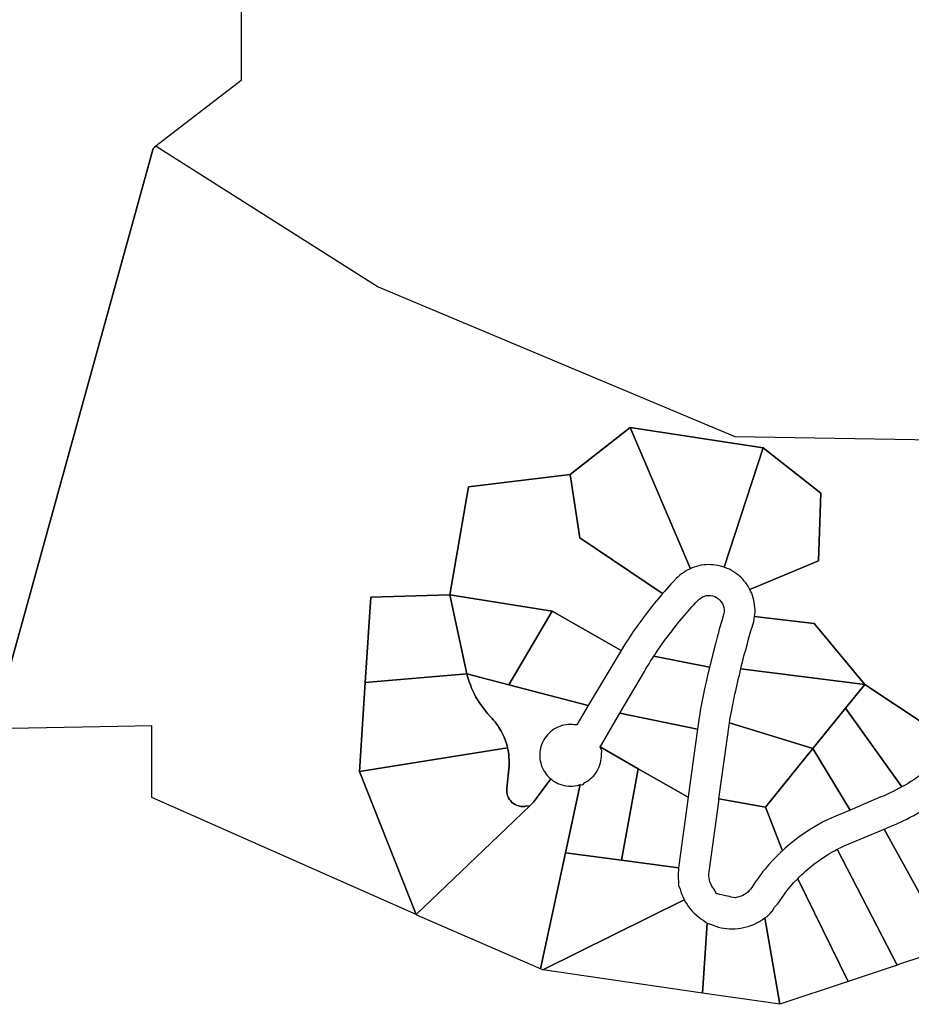
# Model space of a CAD drawing. Units: inches. Extents: x 2496691 to 2666549, y 1454294 to 1562715.
# Drawn here: x 2590948 to 2592686, y 1506844 to 1508764 of the extents above; entities that cross this region are included whole.
import ezdxf

# ---------------------------------------------------------------- set-up
doc = ezdxf.new("R2010")
doc.units = ezdxf.units.IN
doc.header["$MEASUREMENT"] = 0
doc.layers.add('SubdivisionLots', color=252, linetype='Continuous')

msp = doc.modelspace()

# ---------------------------------------------------------------- linework, layer by layer
at = {"layer": 'SubdivisionLots'}
for points in [[(2590873.7, 1510509), (2591091.7, 1510516.5), (2591282.1, 1510523.1), (2591379.9, 1510526.5), (2591379.9, 1510448.6), (2591379.9, 1509977.2), (2591379.7, 1508645.2), (2591213.5, 1508517.4), (2591210.8, 1508515.4), (2591207.8, 1508513), (2590894.8, 1507381.2)], [(2590894.8, 1507381.2), (2591207.8, 1508513), (2591210.8, 1508515.4), (2591213.5, 1508517.4), (2591213.6, 1508517.4), (2591646.7, 1508243.1), (2592341.5, 1507951.5), (2592926.2, 1507941.4)], [(2592770.5, 1507351.6), (2592595, 1507468), (2592496.5, 1507587), (2592380.3, 1507600.2), (2592380.8, 1507604.2), (2592381, 1507609), (2592381, 1507613.6), (2592380.8, 1507618.2), (2592380.3, 1507622.9), (2592378.8, 1507632.1), (2592377.5, 1507636.6), (2592376, 1507641.1), (2592374.5, 1507645.5), (2592372.5, 1507649.7), (2592371, 1507653.2), (2592504.5, 1507709.1), (2592509.3, 1507840.7), (2592396.8, 1507929.5), (2592138, 1507969.1), (2592020.8, 1507877.3), (2591822.5, 1507853.4), (2591786, 1507642.5), (2591632.2, 1507637.7), (2591621.2, 1507471.7), (2591610, 1507298.4), (2591720.5, 1507019), (2591205.3, 1507247.1), (2591205.3, 1507387.1), (2591139.2, 1507385.9), (2590894.9, 1507381.2)]]:
    msp.add_lwpolyline(points, dxfattribs=at)
for points in [[(2592255, 1507693.5), (2592250, 1507691.1), (2592245.7, 1507688.9), (2592242, 1507686.4), (2592238, 1507683.6), (2592234.5, 1507680.7), (2592231, 1507677.7), (2592227.5, 1507674.5), (2592221.2, 1507667.6), (2592217, 1507663.1), (2592212.8, 1507658.5), (2592208.8, 1507653.9), (2592204.5, 1507649.2), (2592200.8, 1507645), (2592039.8, 1507753.5), (2592020.8, 1507877.3), (2592138, 1507969.1)], [(2592396.8, 1507929.5), (2592321, 1507696.4), (2592313.5, 1507698.6), (2592308.7, 1507699.6), (2592304.2, 1507700.5), (2592299.5, 1507701), (2592295, 1507701.3), (2592290.2, 1507701.4), (2592285.5, 1507701.1), (2592281, 1507700.8), (2592276.2, 1507700.1), (2592271.7, 1507699.1), (2592267.2, 1507698), (2592262.7, 1507696.6), (2592258.5, 1507695), (2592255, 1507693.5), (2592138, 1507969.1)], [(2592509.3, 1507840.7), (2592504.5, 1507709.1), (2592371, 1507653.2), (2592368.3, 1507658), (2592365.8, 1507661.9), (2592363, 1507665.7), (2592360, 1507669.4), (2592357, 1507672.9), (2592353.8, 1507676.2), (2592350.3, 1507679.4), (2592346.8, 1507682.4), (2592343, 1507685.1), (2592339, 1507687.7), (2592335, 1507690.1), (2592331, 1507692.3), (2592326.7, 1507694.1), (2592321, 1507696.4), (2592396.8, 1507929.5)], [(2592200.8, 1507645), (2592196.5, 1507639.9), (2592184.5, 1507625.6), (2592180.8, 1507620.7), (2592176.8, 1507615.9), (2592169.2, 1507606.1), (2592161.7, 1507596.1), (2592158.2, 1507591.2), (2592154.5, 1507586.1), (2592151, 1507581.1), (2592147.2, 1507576), (2592143.7, 1507571), (2592140.2, 1507565.9), (2592137, 1507560.6), (2592133.5, 1507555.5), (2592130, 1507550.3), (2592126.7, 1507545.1), (2592120, 1507534.3), (2591985.8, 1507610.7), (2591786, 1507642.5), (2591822.5, 1507853.4), (2592020.8, 1507877.3), (2592039.8, 1507753.5)], [(2591786, 1507642.5), (2591819.2, 1507488.6), (2591621.2, 1507471.7), (2591632.2, 1507637.7)], [(2591786, 1507642.5), (2591985.8, 1507610.7), (2591901.5, 1507467.1), (2591819.2, 1507488.6)], [(2592319.2, 1507601.9), (2592316.2, 1507592.2), (2592314.5, 1507585.9), (2592312.7, 1507579.4), (2592310.7, 1507573), (2592309, 1507566.5), (2592307.2, 1507560.1), (2592303.7, 1507547.1), (2592302, 1507540.8), (2592300.5, 1507534.3), (2592298.7, 1507527.8), (2592297.2, 1507521.2), (2592295.5, 1507514.7), (2592294, 1507508.3), (2592292.2, 1507501.4), (2592183.8, 1507522.9), (2592187, 1507527.6), (2592190.3, 1507532.5), (2592200, 1507546.8), (2592203.5, 1507551.5), (2592206.8, 1507556.1), (2592210.3, 1507560.9), (2592213.8, 1507565.5), (2592217.3, 1507570), (2592224.2, 1507579.2), (2592228, 1507583.7), (2592231.5, 1507588.2), (2592235.2, 1507592.7), (2592239, 1507597.1), (2592242.7, 1507601.6), (2592254, 1507614.7), (2592258, 1507619), (2592261.7, 1507623.2), (2592265.7, 1507627.5), (2592272, 1507633.9), (2592275.2, 1507636.4), (2592278.7, 1507638.5), (2592282.5, 1507640), (2592286.5, 1507641), (2592290.5, 1507641.4), (2592294.7, 1507641.2), (2592298.7, 1507640.5), (2592302.5, 1507639.2), (2592306.2, 1507637.4), (2592309.7, 1507635.1), (2592312.7, 1507632.4), (2592315.2, 1507629.2), (2592317.5, 1507625.7), (2592319.2, 1507622), (2592320.2, 1507618), (2592321, 1507614), (2592321, 1507609.9), (2592320.2, 1507605.9)], [(2591985.8, 1507610.7), (2592120, 1507534.3), (2592056, 1507426.6), (2591901.5, 1507467.1)], [(2592496.5, 1507587), (2592595, 1507468), (2592353.5, 1507498.6), (2592355, 1507504.9), (2592358, 1507517.1), (2592359.5, 1507523.4), (2592361.3, 1507529.5), (2592362.8, 1507535.6), (2592366.3, 1507547.9), (2592367.8, 1507554), (2592373, 1507572.4), (2592375.8, 1507581.5), (2592377.3, 1507586), (2592378.5, 1507590.5), (2592380.3, 1507600.2)], [(2592292.2, 1507501.4), (2592291, 1507495.2), (2592289.2, 1507488.7), (2592288, 1507482.2), (2592286.5, 1507475.6), (2592283.5, 1507462.6), (2592282.2, 1507456.1), (2592280.7, 1507449.5), (2592279.5, 1507443), (2592278.2, 1507436.4), (2592277, 1507429.9), (2592275.5, 1507423.3), (2592274.2, 1507416.8), (2592273.2, 1507410.1), (2592272, 1507403.5), (2592268.7, 1507380.9), (2592117.7, 1507411.6), (2592165.5, 1507493.4), (2592168.5, 1507498.4), (2592171.5, 1507503.2), (2592174.5, 1507508.3), (2592177.5, 1507513.1), (2592180.8, 1507518), (2592183.8, 1507522.9)], [(2592595, 1507468), (2592557.7, 1507421.9), (2592494, 1507343.2), (2592331, 1507392.9), (2592332.2, 1507399.3), (2592333.2, 1507405.5), (2592334.5, 1507411.8), (2592335.7, 1507417.9), (2592342, 1507449.1), (2592343.5, 1507455.2), (2592346, 1507467.7), (2592347.5, 1507473.9), (2592349, 1507480.1), (2592350.5, 1507486.2), (2592352, 1507492.5), (2592353.5, 1507498.6)], [(2591821.7, 1507479.7), (2591824, 1507473), (2591826.2, 1507466.9), (2591828.7, 1507460.7), (2591834.2, 1507449), (2591837.2, 1507443.2), (2591840.5, 1507437.5), (2591844, 1507432), (2591847.8, 1507426.5), (2591851.5, 1507421.3), (2591855.5, 1507416.1), (2591859.8, 1507411), (2591865, 1507405.1), (2591868.5, 1507401.4), (2591871.5, 1507398.1), (2591874.3, 1507394.8), (2591876.8, 1507391.4), (2591879.5, 1507387.8), (2591881.8, 1507384.1), (2591886.3, 1507376.6), (2591890.3, 1507368.9), (2591892, 1507364.9), (2591896.5, 1507352.5), (2591897.8, 1507347.9), (2591898.8, 1507344.1), (2591610, 1507298.4), (2591621.2, 1507471.7), (2591819.2, 1507488.6), (2591820.7, 1507483.5)], [(2591901.5, 1507467.1), (2592056, 1507426.6), (2592033.5, 1507388.8), (2592029.3, 1507389.4), (2592025.3, 1507389.8), (2592021, 1507389.9), (2592016.8, 1507389.8), (2592012.8, 1507389.3), (2592008.5, 1507388.5), (2592004.5, 1507387.5), (2592000.5, 1507386.1), (2591996.5, 1507384.5), (2591992.7, 1507382.6), (2591989.2, 1507380.6), (2591985.8, 1507378.3), (2591982.5, 1507375.6), (2591979.5, 1507372.8), (2591976.5, 1507369.8), (2591973.8, 1507366.5), (2591971.5, 1507363.1), (2591969.3, 1507359.6), (2591967.3, 1507355.9), (2591965.5, 1507352), (2591964.3, 1507348.1), (2591963, 1507344.1), (2591961.5, 1507335.9), (2591961.3, 1507331.6), (2591961.3, 1507327.5), (2591961.8, 1507323.3), (2591962.3, 1507319.1), (2591963.3, 1507315), (2591964.3, 1507311), (2591965.8, 1507307.1), (2591967.5, 1507303.3), (2591969.5, 1507299.6), (2591971.8, 1507296), (2591974, 1507292.6), (2591976.8, 1507289.5), (2591979.8, 1507286.4), (2591982.8, 1507283.6), (2591949.5, 1507238), (2591941.3, 1507230.3), (2591936, 1507230.9), (2591932.3, 1507230.1), (2591928.5, 1507229.9), (2591924.5, 1507230.1), (2591920.8, 1507230.9), (2591917.3, 1507232), (2591913.8, 1507233.5), (2591910.3, 1507235.5), (2591907.3, 1507237.9), (2591904.8, 1507240.6), (2591902.3, 1507243.6), (2591900.3, 1507247), (2591898.8, 1507250.5), (2591897.8, 1507254.1), (2591897, 1507257.9), (2591897, 1507265), (2591901.8, 1507309.4), (2591902, 1507313.8), (2591902, 1507318.1), (2591901.5, 1507326.9), (2591901, 1507331.2), (2591900.3, 1507336.1), (2591898.8, 1507344.1), (2591897.8, 1507347.9), (2591896.5, 1507352.5), (2591892, 1507364.9), (2591890.3, 1507368.9), (2591886.3, 1507376.6), (2591881.8, 1507384.1), (2591879.5, 1507387.8), (2591876.8, 1507391.4), (2591874.3, 1507394.8), (2591871.5, 1507398.1), (2591868.5, 1507401.4), (2591865, 1507405.1), (2591859.8, 1507411), (2591855.5, 1507416.1), (2591851.5, 1507421.3), (2591847.8, 1507426.5), (2591844, 1507432), (2591840.5, 1507437.5), (2591837.2, 1507443.2), (2591834.2, 1507449), (2591828.7, 1507460.7), (2591826.2, 1507466.9), (2591824, 1507473), (2591821.7, 1507479.7), (2591820.7, 1507483.5), (2591819.2, 1507488.6)], [(2592770.5, 1507351.6), (2592767, 1507345.1), (2592761, 1507341.2), (2592752, 1507331.7), (2592747.2, 1507327.1), (2592742.5, 1507322.6), (2592737.5, 1507318.1), (2592732.5, 1507313.8), (2592722.5, 1507305.3), (2592717.2, 1507301.1), (2592712, 1507297.1), (2592701.5, 1507289.4), (2592696, 1507285.6), (2592690.5, 1507282), (2592685, 1507278.5), (2592679.2, 1507275), (2592673.8, 1507271.6), (2592667, 1507267.9), (2592557.7, 1507421.9), (2592595, 1507468)], [(2592667, 1507267.9), (2592662.2, 1507265.3), (2592656.2, 1507262.1), (2592650.5, 1507259.3), (2592644.5, 1507256.4), (2592632.5, 1507250.9), (2592626.3, 1507248.4), (2592566.3, 1507223), (2592494, 1507343.2), (2592557.7, 1507421.9)], [(2592268.7, 1507380.9), (2592264.5, 1507347.9), (2592251.5, 1507253.3), (2592250.7, 1507248), (2592153.5, 1507303.6), (2592079.5, 1507345.9), (2592082, 1507350.2), (2592117.7, 1507411.6)], [(2592494, 1507343.2), (2592401.5, 1507228.5), (2592310.7, 1507244.6), (2592331, 1507392.9)], [(2591900.3, 1507336.1), (2591901, 1507331.2), (2591901.5, 1507326.9), (2591902, 1507318.1), (2591902, 1507313.8), (2591901.8, 1507309.4), (2591897, 1507265), (2591897, 1507257.9), (2591897.8, 1507254.1), (2591898.8, 1507250.5), (2591900.3, 1507247), (2591902.3, 1507243.6), (2591904.8, 1507240.6), (2591907.3, 1507237.9), (2591910.3, 1507235.5), (2591913.8, 1507233.5), (2591917.3, 1507232), (2591920.8, 1507230.9), (2591924.5, 1507230.1), (2591928.5, 1507229.9), (2591932.3, 1507230.1), (2591936, 1507230.9), (2591941.3, 1507230.3), (2591867, 1507159.1), (2591720.5, 1507019), (2591610, 1507298.4), (2591898.8, 1507344.1)], [(2592153.5, 1507303.6), (2592121, 1507125), (2592011.8, 1507139.6), (2592040.5, 1507272.6), (2592045.3, 1507272.4), (2592049.5, 1507276.5), (2592053.3, 1507278.6), (2592056.8, 1507281), (2592060, 1507283.5), (2592063, 1507286.3), (2592066, 1507289.3), (2592068.8, 1507292.5), (2592071.2, 1507295.9), (2592073.5, 1507299.4), (2592075.5, 1507303.1), (2592077.2, 1507306.9), (2592079.7, 1507314.9), (2592080.7, 1507319), (2592081.2, 1507323.1), (2592081.5, 1507327.3), (2592081.5, 1507331.5), (2592082.7, 1507338.2), (2592079.5, 1507345.9)], [(2592566.3, 1507223), (2592535.3, 1507210), (2592523.8, 1507204.8), (2592518, 1507201.9), (2592512.5, 1507199), (2592501.5, 1507193), (2592490.5, 1507186.5), (2592485.2, 1507183.1), (2592474.7, 1507176.1), (2592469.5, 1507172.5), (2592464.5, 1507168.7), (2592454.5, 1507161), (2592449.5, 1507157), (2592444.8, 1507153), (2592440, 1507148.7), (2592434.5, 1507143.7), (2592401.5, 1507228.5), (2592494, 1507343.2)], [(2592250.7, 1507248), (2592232, 1507110.2), (2592121, 1507125), (2592153.5, 1507303.6)], [(2592035, 1507271.1), (2592040.5, 1507272.6), (2592011.8, 1507139.6), (2591962.8, 1506913.3), (2591722, 1507018.3), (2591720.5, 1507019), (2591867, 1507159.1), (2591941.3, 1507230.3), (2591949.5, 1507238), (2591982.8, 1507283.6), (2591986.3, 1507281), (2591989.5, 1507278.8), (2591993.2, 1507276.6), (2591997, 1507274.8), (2592000.7, 1507273.3), (2592004.7, 1507271.9), (2592009, 1507270.9), (2592013, 1507270.1), (2592017.3, 1507269.7), (2592021.5, 1507269.6), (2592025.5, 1507269.7), (2592029.8, 1507270.1)], [(2592401.5, 1507228.5), (2592434.5, 1507143.7), (2592430.8, 1507140.2), (2592426, 1507135.9), (2592421.8, 1507131.4), (2592417.2, 1507126.7), (2592408.8, 1507117.5), (2592404.8, 1507112.6), (2592400.5, 1507107.9), (2592396.5, 1507102.9), (2592389, 1507092.9), (2592381.5, 1507082.6), (2592378, 1507077.4), (2592374.8, 1507072), (2592372.5, 1507068.9), (2592369.8, 1507065.9), (2592367, 1507063.1), (2592364, 1507060.5), (2592360.8, 1507058.4), (2592357.3, 1507056.4), (2592353.8, 1507054.8), (2592342.3, 1507051.8), (2592338.5, 1507052.5), (2592334.7, 1507053.4), (2592331, 1507054.1), (2592327.2, 1507055.1), (2592323.2, 1507056), (2592315.7, 1507057.8), (2592312.2, 1507058.6), (2592305.2, 1507060.1), (2592303, 1507066.1), (2592300.5, 1507069.3), (2592298.2, 1507072.4), (2592296.2, 1507075.9), (2592294.7, 1507079.4), (2592293.2, 1507083.1), (2592292.2, 1507086.9), (2592291.5, 1507090.8), (2592291.2, 1507094.8), (2592291.2, 1507098.6), (2592291.5, 1507102.6), (2592310.2, 1507239.6), (2592310.7, 1507244.6)], [(2592823, 1507122.5), (2592711.7, 1507041.8), (2592632.5, 1507185.9), (2592637.3, 1507187.9), (2592649, 1507192.9), (2592656, 1507195.7), (2592670, 1507202), (2592677, 1507205.4), (2592683.7, 1507208.8), (2592690.5, 1507212.3), (2592697.2, 1507216), (2592703.7, 1507219.8), (2592710.3, 1507223.6), (2592716.7, 1507227.6), (2592723.2, 1507231.8), (2592819.5, 1507126.1)], [(2592711.7, 1507041.8), (2592759.5, 1506954.6), (2592661, 1506921.6), (2592658, 1506920.6), (2592541.3, 1507146.4), (2592549.8, 1507150.6), (2592554.5, 1507152.9), (2592559.5, 1507155.1), (2592628, 1507184), (2592632.5, 1507185.9)], [(2592658, 1506920.6), (2592562.7, 1506888.8), (2592464.2, 1507089.1), (2592468, 1507092.9), (2592471.7, 1507096.5), (2592475.7, 1507100.1), (2592479.5, 1507103.7), (2592483.5, 1507107.2), (2592487.5, 1507110.6), (2592491.7, 1507114), (2592495.7, 1507117.2), (2592500, 1507120.5), (2592504.3, 1507123.6), (2592508.8, 1507126.6), (2592513, 1507129.6), (2592522, 1507135.4), (2592526.5, 1507138.1), (2592531, 1507140.7), (2592535.8, 1507143.4), (2592541.3, 1507146.4)], [(2592121, 1507125), (2592232, 1507110.2), (2592231.7, 1507105.2), (2592231.2, 1507101.1), (2592231.2, 1507095.6), (2592231.5, 1507090.1), (2592232, 1507084.6), (2592232, 1507075.9), (2592235, 1507068.5), (2592236.7, 1507063.3), (2592238.5, 1507058.1), (2592240.7, 1507053), (2592243.2, 1507048.1), (2591967.6, 1506911.2), (2591962.8, 1506913.3), (2592011.8, 1507139.6)], [(2592464.2, 1507089.1), (2592562.7, 1506888.8), (2592429.5, 1506844.2), (2592429.5, 1506844.2), (2592400, 1507012.6), (2592404.8, 1507015.2), (2592411.3, 1507022.2), (2592415, 1507026.2), (2592419.3, 1507033.7), (2592425, 1507039.3), (2592427.8, 1507043.8), (2592433.8, 1507052.5), (2592437, 1507056.8), (2592440, 1507061), (2592443.3, 1507065.3), (2592446.5, 1507069.4), (2592457, 1507081.4)], [(2592287.5, 1507002.7), (2592278.8, 1506866), (2591967.6, 1506911.2), (2591967.6, 1506911.2), (2592243.2, 1507048.1), (2592245.7, 1507043.4), (2592248.7, 1507038.6), (2592251.7, 1507034.1), (2592258.7, 1507025.6), (2592262.7, 1507021.7), (2592266.7, 1507018), (2592270.7, 1507014.5), (2592275.2, 1507011.1), (2592279.7, 1507008)], [(2592429.5, 1506844.2), (2592278.8, 1506866), (2592287.5, 1507002.7), (2592294.2, 1507000.2), (2592299.2, 1506998.2), (2592304.5, 1506996.4), (2592309.7, 1506994.9), (2592315.2, 1506993.6), (2592320.5, 1506992.6), (2592326, 1506991.9), (2592331.5, 1506991.5), (2592337, 1506991.4), (2592342.5, 1506991.6), (2592348, 1506992), (2592353.5, 1506992.7), (2592358.8, 1506993.7), (2592364.3, 1506995), (2592369.5, 1506996.6), (2592374.5, 1506998.5), (2592379.8, 1507000.6), (2592384.5, 1507003), (2592389.5, 1507005.6), (2592395.5, 1507009.4), (2592400, 1507012.6)]]:
    msp.add_lwpolyline(points, close=True, dxfattribs=at)

doc.saveas('drawing.dxf')
